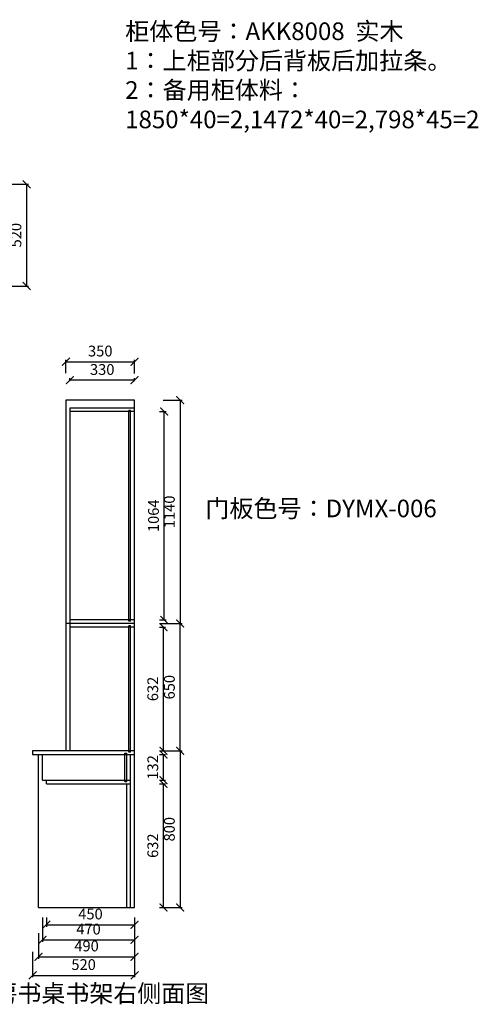
# Model space of a CAD drawing. Units: millimetres. Extents: x 391022 to 397551, y 146455 to 151791.
# Drawn here: x 395211 to 397551, y 146455 to 151480 of the extents above; entities that cross this region are included whole.
import ezdxf

# ---------------------------------------------------------------- set-up
doc = ezdxf.new("R2010")
doc.units = ezdxf.units.MM
doc.styles.get("Standard").update_dxf_attribs({"font": 'acaderef.shx', "bigfont": 'gbcbig.shx'})
doc.styles.add('正常', font='simhei.ttf', dxfattribs={"height": 55})
doc.dimstyles.new('ISO-25', dxfattribs={"dimtxt": 70, "dimasz": 40, "dimexe": 10, "dimexo": 25, "dimgap": 20, "dimtad": 1, "dimdec": 0, "dimtxsty": '正常', "dimblk": 'ARCHTICK', "dimcen": 2.5, "dimclrd": 256, "dimclre": 256, "dimadec": 0, "dimazin": 0, "dimtfac": 1, "dimtdec": 0, "dimtmove": 1, "dimatfit": 3, "dimldrblk": 'DOT', "dimfxl": 120, "dimlwd": 25, "dimlwe": 25, "dimarcsym": 0})

# ---------------------------------------------------------------- blocks, each defined once
blk = doc.blocks.new('_ArchTick')
at = {"color": 0, "linetype": 'ByBlock', "const_width": 0.15}
blk.add_lwpolyline([(-0.5, -0.5), (0.5, 0.5)], dxfattribs=at)
blk = doc.blocks.new('*D49')
at = {"lineweight": 25, "transparency": 16777216}
for p, q in [((395126.9, 150640.3), (395256.9, 150640.3)), ((395246.9, 150120.3), (395246.9, 150640.3)), ((395126.9, 150120.3), (395256.9, 150120.3))]:
    blk.add_line(p, q, dxfattribs=at)
at = {"layer": 'Defpoints', "color": 0, "transparency": 16777216}
for p in [(394843.5, 150640.3), (395246.9, 150640.3), (394843.5, 150120.3)]:
    blk.add_point(p, dxfattribs=at)
at = {"lineweight": 25, "transparency": 16777216, "xscale": 40, "yscale": 40, "zscale": 40}
for p, rotation in [((395246.9, 150640.3), 90), ((395246.9, 150120.3), 270)]:
    blk.add_blockref('_ArchTick', p, dxfattribs=dict(at, rotation=rotation))
at = {"color": 0, "transparency": 16777216, "insert": (395199.1, 150380.3), "char_height": 55, "attachment_point": 5, "rotation": 90, "style": '正常'}
blk.add_mtext('520', dxfattribs=at)
blk = doc.blocks.new('_Dot')
at = {"color": 0, "linetype": 'ByBlock', "lineweight": -2}
blk.add_line((-0.5, 0), (-1, 0), dxfattribs=at)
at = {"color": 0, "linetype": 'ByBlock', "lineweight": 5, "const_width": 0.5}
blk.add_lwpolyline([(-0.25, 0, 1), (0.25, 0, 1)], format="xyb", close=True, dxfattribs=at)
blk = doc.blocks.new('*D52')
at = {"lineweight": 25, "transparency": 16777216}
for p, q in [((395347.2, 146896.9), (395347.2, 146850.5)), ((395347.2, 146860.5), (395797.2, 146860.5)), ((395797.2, 146896.9), (395797.2, 146850.5))]:
    blk.add_line(p, q, dxfattribs=at)
at = {"layer": 'Defpoints', "color": 0, "transparency": 16777216}
for p in [(395347.2, 146921.9), (395797.2, 146921.9), (395797.2, 146860.5)]:
    blk.add_point(p, dxfattribs=at)
at = {"lineweight": 25, "transparency": 16777216, "xscale": 40, "yscale": 40, "zscale": 40, "rotation": 180}
blk.add_blockref('_ArchTick', (395347.2, 146860.5), dxfattribs=at)
at = {"lineweight": 25, "transparency": 16777216, "xscale": 40, "yscale": 40, "zscale": 40}
blk.add_blockref('_ArchTick', (395797.2, 146860.5), dxfattribs=at)
at = {"color": 0, "transparency": 16777216, "insert": (395572.2, 146908.3), "char_height": 55, "attachment_point": 5, "style": '正常'}
blk.add_mtext('450', dxfattribs=at)
blk = doc.blocks.new('*D53')
at = {"lineweight": 25, "transparency": 16777216}
for p, q in [((395327.2, 146896.9), (395327.2, 146773.5)), ((395797.2, 146896.9), (395797.2, 146773.5)), ((395327.2, 146783.5), (395797.2, 146783.5))]:
    blk.add_line(p, q, dxfattribs=at)
at = {"layer": 'Defpoints', "color": 0, "transparency": 16777216}
for p in [(395327.2, 146921.9), (395797.2, 146921.9), (395797.2, 146783.5)]:
    blk.add_point(p, dxfattribs=at)
at = {"lineweight": 25, "transparency": 16777216, "xscale": 40, "yscale": 40, "zscale": 40, "rotation": 180}
blk.add_blockref('_ArchTick', (395327.2, 146783.5), dxfattribs=at)
at = {"lineweight": 25, "transparency": 16777216, "xscale": 40, "yscale": 40, "zscale": 40}
blk.add_blockref('_ArchTick', (395797.2, 146783.5), dxfattribs=at)
at = {"color": 0, "transparency": 16777216, "insert": (395562.2, 146831.3), "char_height": 55, "attachment_point": 5, "style": '正常'}
blk.add_mtext('470', dxfattribs=at)
blk = doc.blocks.new('*D54')
at = {"lineweight": 25, "transparency": 16777216}
for p, q in [((395307.2, 146817.3), (395307.2, 146687.3)), ((395797.2, 146817.3), (395797.2, 146687.3)), ((395307.2, 146697.3), (395797.2, 146697.3))]:
    blk.add_line(p, q, dxfattribs=at)
at = {"layer": 'Defpoints', "color": 0, "transparency": 16777216}
for p in [(395307.2, 146923.4), (395797.2, 146923.4), (395797.2, 146697.3)]:
    blk.add_point(p, dxfattribs=at)
at = {"lineweight": 25, "transparency": 16777216, "xscale": 40, "yscale": 40, "zscale": 40, "rotation": 180}
blk.add_blockref('_ArchTick', (395307.2, 146697.3), dxfattribs=at)
at = {"lineweight": 25, "transparency": 16777216, "xscale": 40, "yscale": 40, "zscale": 40}
blk.add_blockref('_ArchTick', (395797.2, 146697.3), dxfattribs=at)
at = {"color": 0, "transparency": 16777216, "insert": (395552.2, 146745.1), "char_height": 55, "attachment_point": 5, "style": '正常'}
blk.add_mtext('490', dxfattribs=at)
blk = doc.blocks.new('*D55')
at = {"lineweight": 25, "transparency": 16777216}
for p, q in [((395277.2, 146722.2), (395277.2, 146592.2)), ((395797.2, 146722.2), (395797.2, 146592.2)), ((395277.2, 146602.2), (395797.2, 146602.2))]:
    blk.add_line(p, q, dxfattribs=at)
at = {"layer": 'Defpoints', "color": 0, "transparency": 16777216}
for p in [(395277.2, 147053.9), (395797.2, 147053.9), (395797.2, 146602.2)]:
    blk.add_point(p, dxfattribs=at)
at = {"lineweight": 25, "transparency": 16777216, "xscale": 40, "yscale": 40, "zscale": 40, "rotation": 180}
blk.add_blockref('_ArchTick', (395277.2, 146602.2), dxfattribs=at)
at = {"lineweight": 25, "transparency": 16777216, "xscale": 40, "yscale": 40, "zscale": 40}
blk.add_blockref('_ArchTick', (395797.2, 146602.2), dxfattribs=at)
at = {"color": 0, "transparency": 16777216, "insert": (395537.2, 146650.1), "char_height": 55, "attachment_point": 5, "style": '正常'}
blk.add_mtext('520', dxfattribs=at)
blk = doc.blocks.new('*D56')
at = {"lineweight": 25, "transparency": 16777216}
for p, q in [((395467.2, 149635.9), (395467.2, 149649.8)), ((395797.2, 149639.8), (395467.2, 149639.8)), ((395797.2, 149635.9), (395797.2, 149649.8))]:
    blk.add_line(p, q, dxfattribs=at)
at = {"layer": 'Defpoints', "color": 0, "transparency": 16777216}
for p in [(395467.2, 149639.8), (395467.2, 149610.9), (395797.2, 149610.9)]:
    blk.add_point(p, dxfattribs=at)
at = {"lineweight": 25, "transparency": 16777216, "xscale": 40, "yscale": 40, "zscale": 40, "rotation": 180}
blk.add_blockref('_ArchTick', (395467.2, 149639.8), dxfattribs=at)
at = {"lineweight": 25, "transparency": 16777216, "xscale": 40, "yscale": 40, "zscale": 40}
blk.add_blockref('_ArchTick', (395797.2, 149639.8), dxfattribs=at)
at = {"color": 0, "transparency": 16777216, "insert": (395632.2, 149687.6), "char_height": 55, "attachment_point": 5, "style": '正常'}
blk.add_mtext('330', dxfattribs=at)
blk = doc.blocks.new('*D57')
at = {"lineweight": 25, "transparency": 16777216}
for p, q in [((395447.2, 149675.9), (395447.2, 149744)), ((395447.2, 149734), (395797.2, 149734)), ((395797.2, 149674.8), (395797.2, 149744))]:
    blk.add_line(p, q, dxfattribs=at)
at = {"layer": 'Defpoints', "color": 0, "transparency": 16777216}
for p in [(395797.2, 149734), (395447.2, 149650.9), (395797.2, 149649.8)]:
    blk.add_point(p, dxfattribs=at)
at = {"lineweight": 25, "transparency": 16777216, "xscale": 40, "yscale": 40, "zscale": 40, "rotation": 180}
blk.add_blockref('_ArchTick', (395447.2, 149734), dxfattribs=at)
at = {"lineweight": 25, "transparency": 16777216, "xscale": 40, "yscale": 40, "zscale": 40}
blk.add_blockref('_ArchTick', (395797.2, 149734), dxfattribs=at)
at = {"color": 0, "transparency": 16777216, "insert": (395622.2, 149781.8), "char_height": 55, "attachment_point": 5, "style": '正常'}
blk.add_mtext('350', dxfattribs=at)
blk = doc.blocks.new('*D58')
at = {"lineweight": 25, "transparency": 16777216}
for p, q in [((395924.5, 147580.1), (395954.7, 147580.1)), ((395944.7, 146948.1), (395944.7, 147580.1)), ((395924.5, 146948.1), (395954.7, 146948.1))]:
    blk.add_line(p, q, dxfattribs=at)
at = {"layer": 'Defpoints', "color": 0, "transparency": 16777216}
for p in [(395899.5, 147580.1), (395944.7, 147580.1), (395899.5, 146948.1)]:
    blk.add_point(p, dxfattribs=at)
at = {"lineweight": 25, "transparency": 16777216, "xscale": 40, "yscale": 40, "zscale": 40}
for p, rotation in [((395944.7, 147580.1), 90), ((395944.7, 146948.1), 270)]:
    blk.add_blockref('_ArchTick', p, dxfattribs=dict(at, rotation=rotation))
at = {"color": 0, "transparency": 16777216, "insert": (395897.2, 147264.1), "char_height": 55, "attachment_point": 5, "rotation": 90, "style": '正常'}
blk.add_mtext('632', dxfattribs=at)
blk = doc.blocks.new('*D59')
at = {"lineweight": 25, "transparency": 16777216}
for p, q in [((395924.5, 147730.1), (395954.7, 147730.1)), ((395944.7, 147598.1), (395944.7, 147730.1)), ((395924.5, 147598.1), (395954.7, 147598.1))]:
    blk.add_line(p, q, dxfattribs=at)
at = {"layer": 'Defpoints', "color": 0, "transparency": 16777216}
for p in [(395899.5, 147730.1), (395944.7, 147730.1), (395899.5, 147598.1)]:
    blk.add_point(p, dxfattribs=at)
at = {"lineweight": 25, "transparency": 16777216, "xscale": 40, "yscale": 40, "zscale": 40}
for p, rotation in [((395944.7, 147730.1), 90), ((395944.7, 147598.1), 270)]:
    blk.add_blockref('_ArchTick', p, dxfattribs=dict(at, rotation=rotation))
at = {"color": 0, "transparency": 16777216, "insert": (395897.2, 147664.1), "char_height": 55, "attachment_point": 5, "rotation": 90, "style": '正常'}
blk.add_mtext('132', dxfattribs=at)
blk = doc.blocks.new('*D60')
at = {"lineweight": 25, "transparency": 16777216}
for p, q in [((395942.5, 147748.1), (396039.7, 147748.1)), ((396029.7, 147748.1), (396029.7, 146948.1)), ((395942.5, 146948.1), (396039.7, 146948.1))]:
    blk.add_line(p, q, dxfattribs=at)
at = {"layer": 'Defpoints', "color": 0, "transparency": 16777216}
for p in [(395917.5, 147748.1), (395917.5, 146948.1), (396029.7, 146948.1)]:
    blk.add_point(p, dxfattribs=at)
at = {"lineweight": 25, "transparency": 16777216, "xscale": 40, "yscale": 40, "zscale": 40}
for p, rotation in [((396029.7, 147748.1), 90), ((396029.7, 146948.1), 270)]:
    blk.add_blockref('_ArchTick', p, dxfattribs=dict(at, rotation=rotation))
at = {"color": 0, "transparency": 16777216, "insert": (395981.9, 147348.1), "char_height": 55, "attachment_point": 5, "rotation": 90, "style": '正常'}
blk.add_mtext('800', dxfattribs=at)
blk = doc.blocks.new('*D61')
at = {"lineweight": 25, "transparency": 16777216}
for p, q in [((395924.5, 148380.1), (395954.7, 148380.1)), ((395944.7, 147748.1), (395944.7, 148380.1)), ((395924.5, 147748.1), (395954.7, 147748.1))]:
    blk.add_line(p, q, dxfattribs=at)
at = {"layer": 'Defpoints', "color": 0, "transparency": 16777216}
for p in [(395899.5, 148380.1), (395944.7, 148380.1), (395899.5, 147748.1)]:
    blk.add_point(p, dxfattribs=at)
at = {"lineweight": 25, "transparency": 16777216, "xscale": 40, "yscale": 40, "zscale": 40}
for p, rotation in [((395944.7, 148380.1), 90), ((395944.7, 147748.1), 270)]:
    blk.add_blockref('_ArchTick', p, dxfattribs=dict(at, rotation=rotation))
at = {"color": 0, "transparency": 16777216, "insert": (395897.2, 148064.1), "char_height": 55, "attachment_point": 5, "rotation": 90, "style": '正常'}
blk.add_mtext('632', dxfattribs=at)
blk = doc.blocks.new('*D62')
at = {"lineweight": 25, "transparency": 16777216}
for p, q in [((395924.5, 148398.1), (396039.7, 148398.1)), ((396029.7, 147748.1), (396029.7, 148398.1)), ((395924.5, 147748.1), (396039.7, 147748.1))]:
    blk.add_line(p, q, dxfattribs=at)
at = {"layer": 'Defpoints', "color": 0, "transparency": 16777216}
for p in [(395899.5, 148398.1), (396029.7, 148398.1), (395899.5, 147748.1)]:
    blk.add_point(p, dxfattribs=at)
at = {"lineweight": 25, "transparency": 16777216, "xscale": 40, "yscale": 40, "zscale": 40}
for p, rotation in [((396029.7, 148398.1), 90), ((396029.7, 147748.1), 270)]:
    blk.add_blockref('_ArchTick', p, dxfattribs=dict(at, rotation=rotation))
at = {"color": 0, "transparency": 16777216, "insert": (395981.9, 148073.1), "char_height": 55, "attachment_point": 5, "rotation": 90, "style": '正常'}
blk.add_mtext('650', dxfattribs=at)
blk = doc.blocks.new('*D63')
at = {"lineweight": 25, "transparency": 16777216}
for p, q in [((395924.5, 149480.1), (395958.7, 149480.1)), ((395948.7, 148416.1), (395948.7, 149480.1)), ((395924.5, 148416.1), (395958.7, 148416.1))]:
    blk.add_line(p, q, dxfattribs=at)
at = {"layer": 'Defpoints', "color": 0, "transparency": 16777216}
for p in [(395899.5, 149480.1), (395948.7, 149480.1), (395899.5, 148416.1)]:
    blk.add_point(p, dxfattribs=at)
at = {"lineweight": 25, "transparency": 16777216, "xscale": 40, "yscale": 40, "zscale": 40}
for p, rotation in [((395948.7, 149480.1), 90), ((395948.7, 148416.1), 270)]:
    blk.add_blockref('_ArchTick', p, dxfattribs=dict(at, rotation=rotation))
at = {"color": 0, "transparency": 16777216, "insert": (395900.9, 148948.1), "char_height": 55, "attachment_point": 5, "rotation": 90, "style": '正常'}
blk.add_mtext('1064', dxfattribs=at)
blk = doc.blocks.new('*D64')
at = {"lineweight": 25, "transparency": 16777216}
for p, q in [((395942.5, 149538.1), (396039.7, 149538.1)), ((396029.7, 149538.1), (396029.7, 148398.1)), ((395942.5, 148398.1), (396039.7, 148398.1))]:
    blk.add_line(p, q, dxfattribs=at)
at = {"layer": 'Defpoints', "color": 0, "transparency": 16777216}
for p in [(395917.5, 149538.1), (395917.5, 148398.1), (396029.7, 148398.1)]:
    blk.add_point(p, dxfattribs=at)
at = {"lineweight": 25, "transparency": 16777216, "xscale": 40, "yscale": 40, "zscale": 40}
for p, rotation in [((396029.7, 149538.1), 90), ((396029.7, 148398.1), 270)]:
    blk.add_blockref('_ArchTick', p, dxfattribs=dict(at, rotation=rotation))
at = {"color": 0, "transparency": 16777216, "insert": (395981.9, 148968.1), "char_height": 55, "attachment_point": 5, "rotation": 90, "style": '正常'}
blk.add_mtext('1140', dxfattribs=at)

msp = doc.modelspace()

# ---------------------------------------------------------------- linework, layer by layer
for p, q in [((395797.2, 149538.1), (395447.2, 149538.1)), ((395447.2, 149538.1), (395447.2, 148398.1)), ((395797.2, 148398.1), (395797.2, 149538.1)), ((395797.2, 149498.1), (395467.2, 149498.1)), ((395467.2, 149498.1), (395467.2, 148398.1)), ((395797.2, 149480.1), (395467.2, 149480.1)), ((395768.2, 148410.1), (395768.2, 149486.1)), ((395777.2, 149486.1), (395768.2, 149486.1)), ((395777.2, 148410.1), (395777.2, 149486.1)), ((395797.2, 148416.1), (395467.2, 148416.1)), ((395777.2, 148410.1), (395768.2, 148410.1)), ((395447.2, 148398.1), (395447.2, 147748.1)), ((395797.2, 148398.1), (395447.2, 148398.1)), ((395467.2, 148398.1), (395467.2, 147748.1)), ((395797.2, 148380.1), (395467.2, 148380.1)), ((395768.2, 147742.1), (395768.2, 148386.1)), ((395777.2, 148386.1), (395768.2, 148386.1)), ((395777.2, 147742.1), (395777.2, 148386.1)), ((395797.2, 147748.1), (395797.2, 148398.1)), ((395797.2, 147748.1), (395277.2, 147748.1)), ((395277.2, 147748.1), (395277.2, 147730.1)), ((395277.2, 147730.1), (395797.2, 147730.1)), ((395307.2, 146948.1), (395307.2, 147730.1)), ((395327.2, 147598.1), (395327.2, 147730.1)), ((395748.2, 147592.1), (395748.2, 147736.1)), ((395748.2, 147736.1), (395757.2, 147736.1)), ((395757.2, 147592.1), (395757.2, 147736.1)), ((395777.2, 147742.1), (395768.2, 147742.1)), ((395777.2, 147598.1), (395777.2, 147730.1)), ((395797.2, 146948.1), (395797.2, 147748.1)), ((395327.2, 147598.1), (395777.2, 147598.1)), ((395347.2, 147580.1), (395347.2, 147598.1)), ((395347.2, 147580.1), (395777.2, 147580.1)), ((395748.2, 147592.1), (395757.2, 147592.1)), ((395757.2, 146948.1), (395757.2, 147580.1)), ((395777.2, 146948.1), (395777.2, 147598.1)), ((395307.2, 146948.1), (395797.2, 146948.1))]:
    msp.add_line(p, q)

# ---------------------------------------------------------------- texts
at = {"attachment_point": 1}
for s, insert, char_height, width in [('{\\fSimSun|b0|i0|c134|p54;柜体色号：AKK8008  实木\\P1：上柜部分后背板后加拉条。\\P2：备用柜体料：\\P1850*40=2,1472*40=2,798*45=2}', (395749.3, 151466.2), 90, 3000.29), ('{\\fSimSun|b0|i0|c134|p54;门板色号：DYMX-006}', (396158.1, 149030.4), 90, 1874.166), ('{\\fSimSun|b0|i0|c134|p54;\\H0.7292x;书房书桌书架右侧面图}', (394955.5, 146554.6), 122.859, 7230.636)]:
    msp.add_mtext(s, dxfattribs=dict(at, insert=insert, char_height=char_height, width=width))

# ---------------------------------------------------------------- dimensions: what is measured, and where the dimension line sits
for base, p1, p2, picture, middle in [((395246.9, 150640.3), (394843.5, 150120.3), (394843.5, 150640.3), '*D49', (395199.1, 150380.3)), ((396029.7, 148398.1), (395917.5, 149538.1), (395917.5, 148398.1), '*D64', (395981.9, 148968.1)), ((395948.7, 149480.1), (395899.5, 148416.1), (395899.5, 149480.1), '*D63', (395900.9, 148948.1)), ((396029.7, 148398.1), (395899.5, 147748.1), (395899.5, 148398.1), '*D62', (395981.9, 148073.1)), ((395944.7, 148380.1), (395899.5, 147748.1), (395899.5, 148380.1), '*D61', (395897.2, 148064.1)), ((396029.7, 146948.1), (395917.5, 147748.1), (395917.5, 146948.1), '*D60', (395981.9, 147348.1)), ((395944.7, 147580.1), (395899.5, 146948.1), (395899.5, 147580.1), '*D58', (395897.2, 147264.1))]:
    dim = msp.add_linear_dim(base=base, p1=p1, p2=p2, angle=90, dimstyle='ISO-25', override={"dimtxt": 55, "dimfxlon": 1, "dimtfillclr": 256})
    dim.commit()
    dim.dimension.update_dxf_attribs({"geometry": picture, "text_midpoint": middle})
for base, p1, p2, picture, middle in [((395797.2, 149734), (395447.2, 149650.9), (395797.2, 149649.8), '*D57', (395622.2, 149781.8)), ((395467.2, 149639.8), (395797.2, 149610.9), (395467.2, 149610.9), '*D56', (395632.2, 149687.6)), ((395797.2, 146602.2), (395277.2, 147053.9), (395797.2, 147053.9), '*D55', (395537.2, 146650.1)), ((395797.2, 146697.3), (395307.2, 146923.4), (395797.2, 146923.4), '*D54', (395552.2, 146745.1)), ((395797.2, 146783.5), (395327.2, 146921.9), (395797.2, 146921.9), '*D53', (395562.2, 146831.3)), ((395797.2, 146860.5), (395347.2, 146921.9), (395797.2, 146921.9), '*D52', (395572.2, 146908.3))]:
    dim = msp.add_linear_dim(base=base, p1=p1, p2=p2, dimstyle='ISO-25', override={"dimtxt": 55, "dimfxlon": 1, "dimtfillclr": 256})
    dim.commit()
    dim.dimension.update_dxf_attribs({"geometry": picture, "text_midpoint": middle})
dim = msp.add_linear_dim(base=(395944.7, 147730.1), p1=(395899.5, 147598.1), p2=(395899.5, 147730.1), angle=90, dimstyle='ISO-25', override={"dimtxt": 55, "dimfxlon": 1, "dimtfillclr": 256})
dim.commit()
dim.dimension.update_dxf_attribs({"geometry": '*D59', "text_midpoint": (395944.7, 147664.1), "dimtype": 128})

doc.saveas('drawing.dxf')
